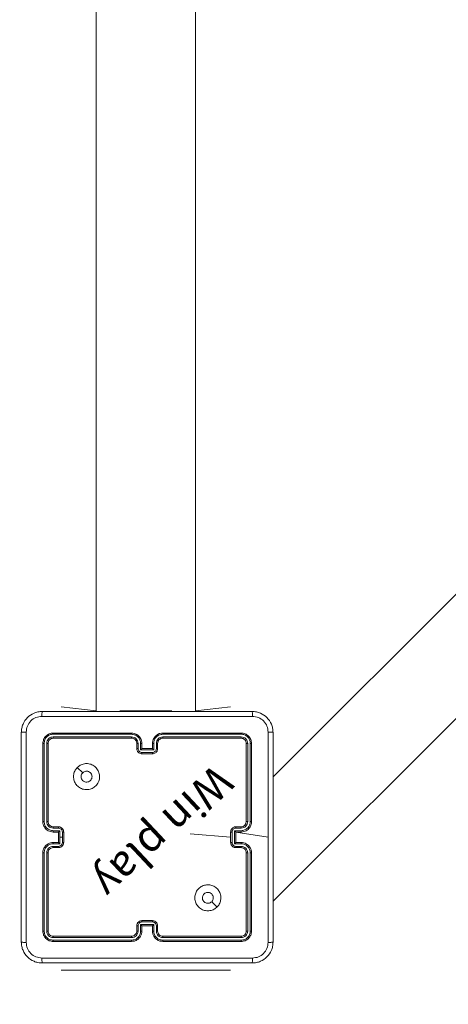
# Model space of a CAD drawing. Units: millimetres. Extents: x -537 to 482, y -545 to 449.
# Drawn here: x -2 to 14, y -213 to -175 of the extents above; entities that cross this region are included whole.
import ezdxf

# ---------------------------------------------------------------- set-up
doc = ezdxf.new("R2010")
doc.units = ezdxf.units.MM
doc.header["$PDSIZE"] = -1
doc.layers.add('SLD-0_0', color=179, linetype='Continuous')
doc.styles.add('SLDTEXTSTYLE0', font='TXT', dxfattribs={"width": 0.605})
doc.dimstyles.new('SLDDIMSTYLE1', dxfattribs={"dimtxt": 0.205465, "dimasz": 0.15, "dimexe": 0, "dimexo": 0.0625, "dimgap": 0.051366, "dimtad": 0, "dimdec": 0, "dimrnd": 1e-09, "dimzin": 12, "dimdsep": 46, "dimtxsty": 'SLDTEXTSTYLE0', "dimsah": 1, "dimcen": 0.09, "dimadec": 0, "dimazin": 3, "dimtfac": 1, "dimtdec": 0, "dimtofl": 0, "dimtmove": 0, "dimatfit": 3, "dimfxl": 1, "dimfrac": 2, "dimtolj": 1, "dimtzin": 12, "dimarcsym": 0})

# ---------------------------------------------------------------- blocks, each defined once
blk = doc.blocks.new('_D_1')
at = {"layer": 'Defpoints', "color": 0, "transparency": 16777216}
for p in [(482.446, -107.302), (-369.554, -255.403), (482.446, -528.59)]:
    blk.add_point(p, dxfattribs=at)
at = {"layer": 'SLD-0_0', "color": 0, "lineweight": -2, "transparency": 16777216}
for p, q in [((482.446, -107.364), (482.446, -528.59)), ((-369.554, -255.465), (-369.554, -528.59)), ((-369.404, -528.59), (34.9, -528.59)), ((482.296, -528.59), (88.336, -528.59))]:
    blk.add_line(p, q, dxfattribs=at)
at = {"layer": 'SLD-0_0', "color": 0, "transparency": 16777216}
for points in [[(-369.404, -528.565), (-369.404, -528.615), (-369.554, -528.59)], [(482.296, -528.615), (482.296, -528.565), (482.446, -528.59)]]:
    blk.add_solid(points, dxfattribs=at)
at = {"layer": 'SLD-0_0', "color": 0, "transparency": 16777216, "insert": (61.618, -518.59), "char_height": 20, "attachment_point": 2}
blk.add_mtext('\\A1;852', dxfattribs=at)
blk = doc.blocks.new('_D_3')
at = {"layer": 'Defpoints', "color": 0, "transparency": 16777216}
for p in [(282.446, -106.719), (-219.893, -255.403), (-219.893, -472.299)]:
    blk.add_point(p, dxfattribs=at)
at = {"layer": 'SLD-0_0', "color": 0, "lineweight": -2, "transparency": 16777216}
for p, q in [((282.446, -106.781), (282.446, -472.299)), ((-219.893, -255.465), (-219.893, -472.299)), ((-219.743, -472.299), (6.225, -472.299)), ((282.296, -472.299), (56.328, -472.299))]:
    blk.add_line(p, q, dxfattribs=at)
at = {"layer": 'SLD-0_0', "color": 0, "transparency": 16777216}
for points in [[(-219.743, -472.274), (-219.743, -472.324), (-219.893, -472.299)], [(282.296, -472.324), (282.296, -472.274), (282.446, -472.299)]]:
    blk.add_solid(points, dxfattribs=at)
at = {"layer": 'SLD-0_0', "color": 0, "transparency": 16777216, "insert": (31.277, -462.299), "char_height": 20, "attachment_point": 2}
blk.add_mtext('\\A1;502', dxfattribs=at)

msp = doc.modelspace()

# ---------------------------------------------------------------- linework, layer by layer
at = {"color": 7, "linetype": 'Continuous', "lineweight": 18}
for p, q in [((0.902, -139.269), (0.902, -201.969)), ((4.702, -201.969), (4.702, -139.269)), ((26.14, -186.048), (7.685, -204.503)), ((7.685, -209.269), (28.508, -188.434)), ((-0.448, -201.819), (-0.448, -201.819)), ((-0.448, -201.819), (0.902, -201.969)), ((0.802, -201.969), (0.802, -201.994)), ((1.802, -201.969), (3.802, -201.969)), ((4.702, -201.969), (6.052, -201.819)), ((4.802, -201.969), (4.802, -201.994)), ((6.052, -201.819), (6.052, -201.819)), ((2.252, -202.866), (-0.75, -202.866)), ((2.252, -202.819), (-0.748, -202.819)), ((6.452, -202.819), (3.452, -202.819)), ((6.455, -202.866), (3.453, -202.866)), ((-1.148, -203.219), (-1.148, -206.219)), ((-1.1, -203.216), (-1.1, -206.218)), ((-1, -203.216), (-1, -206.218)), ((-0.948, -203.219), (-0.948, -206.219)), ((2.252, -202.966), (-0.75, -202.966)), ((2.252, -203.019), (-0.748, -203.019)), ((2.452, -203.419), (2.452, -203.219)), ((2.502, -203.416), (2.502, -203.216)), ((2.602, -203.466), (2.602, -203.216)), ((2.652, -203.419), (2.652, -203.219)), ((3.052, -203.219), (3.052, -203.419)), ((3.103, -203.216), (3.103, -203.466)), ((3.203, -203.216), (3.203, -203.416)), ((3.252, -203.219), (3.252, -203.419)), ((6.452, -203.019), (3.452, -203.019)), ((6.455, -202.966), (3.453, -202.966)), ((6.652, -206.219), (6.652, -203.219)), ((6.705, -206.218), (6.705, -203.216)), ((6.805, -206.218), (6.805, -203.216)), ((6.852, -206.219), (6.852, -203.219)), ((3.103, -203.466), (2.602, -203.466)), ((2.652, -203.419), (2.652, -203.419)), ((3.052, -203.419), (2.652, -203.419)), ((3.053, -203.567), (2.652, -203.567)), ((3.052, -203.619), (2.652, -203.619)), ((3.052, -203.419), (3.052, -203.419)), ((0.174, -204.14), (0.379, -204.345)), ((-0.75, -206.468), (-0.55, -206.468)), ((-0.75, -206.568), (-0.5, -206.568)), ((-0.748, -206.419), (-0.548, -206.419)), ((-0.748, -206.619), (-0.548, -206.619)), ((-0.548, -206.619), (-0.548, -206.619)), ((-0.548, -206.619), (-0.548, -207.019)), ((-0.5, -206.568), (-0.5, -206.819)), ((-0.4, -206.619), (-0.4, -206.819)), ((-0.348, -206.619), (-0.348, -207.019)), ((6.052, -207.019), (6.052, -206.619)), ((6.105, -207.019), (6.105, -206.619)), ((6.205, -206.568), (6.455, -206.568)), ((6.205, -207.069), (6.205, -206.568)), ((6.252, -206.419), (6.452, -206.419)), ((6.252, -206.619), (6.452, -206.619)), ((6.252, -206.619), (6.252, -206.619)), ((6.252, -207.019), (6.252, -206.619)), ((6.252, -206.619), (7.49, -206.819)), ((6.255, -206.468), (6.455, -206.468)), ((-0.548, -207.019), (-0.748, -207.019)), ((-0.548, -207.019), (-0.548, -207.019)), ((-0.5, -206.819), (-0.5, -207.069)), ((-0.4, -206.819), (-0.5, -206.819)), ((-0.4, -206.819), (-0.4, -207.019)), ((4.497, -206.684), (6.052, -206.819)), ((6.452, -207.019), (6.252, -207.019)), ((6.252, -207.019), (6.252, -207.019)), ((-1.148, -207.419), (-1.148, -210.419)), ((-1.1, -207.419), (-1.1, -210.421)), ((-1, -207.419), (-1, -210.421)), ((-0.948, -207.419), (-0.948, -210.419)), ((-0.5, -207.069), (-0.75, -207.069)), ((-0.55, -207.169), (-0.75, -207.169)), ((-0.548, -207.219), (-0.748, -207.219)), ((6.455, -207.069), (6.205, -207.069)), ((6.452, -207.219), (6.252, -207.219)), ((6.455, -207.169), (6.255, -207.169)), ((6.652, -210.419), (6.652, -207.419)), ((6.705, -210.421), (6.705, -207.419)), ((6.805, -210.421), (6.805, -207.419)), ((6.852, -210.419), (6.852, -207.419)), ((2.652, -210.019), (3.052, -210.019)), ((2.652, -210.071), (3.053, -210.071)), ((2.452, -210.419), (2.452, -210.219)), ((2.502, -210.421), (2.502, -210.221)), ((2.602, -210.171), (3.103, -210.171)), ((2.602, -210.421), (2.602, -210.171)), ((2.652, -210.419), (2.652, -210.219)), ((2.652, -210.219), (2.652, -210.219)), ((2.652, -210.219), (3.052, -210.219)), ((3.052, -210.219), (3.052, -210.419)), ((3.052, -210.219), (3.052, -210.219)), ((3.103, -210.171), (3.103, -210.421)), ((3.203, -210.221), (3.203, -210.421)), ((3.252, -210.219), (3.252, -210.419)), ((-0.75, -210.671), (2.252, -210.671)), ((-0.75, -210.771), (2.252, -210.771)), ((-0.748, -210.619), (2.252, -210.619)), ((-0.748, -210.819), (2.252, -210.819)), ((3.452, -210.619), (6.452, -210.619)), ((3.452, -210.819), (6.452, -210.819)), ((3.453, -210.671), (6.455, -210.671)), ((3.453, -210.771), (6.455, -210.771)), ((1.552, -211.918), (-0.448, -211.918)), ((-0.448, -211.918), (-0.448, -211.918)), ((1.552, -211.918), (4.052, -211.918)), ((6.052, -211.918), (4.052, -211.918)), ((6.052, -211.918), (6.052, -211.918))]:
    msp.add_line(p, q, dxfattribs=at)
at = {"color": 8, "linetype": 'Continuous', "lineweight": 18}
for p, q in [((1.802, -201.969), (1.802, -201.969)), ((3.802, -201.969), (3.802, -201.969)), ((1.552, -211.918), (1.552, -211.918)), ((4.052, -211.918), (4.052, -211.918))]:
    msp.add_line(p, q, dxfattribs=at)
at = {"color": 7, "linetype": 'Continuous', "lineweight": 18, "flags": 128}
msp.add_lwpolyline([(5.531, -209.497), (5.428, -209.395), (5.326, -209.292)], dxfattribs=at)
at = {"color": 7, "linetype": 'Continuous', "lineweight": 18}
for centre, start, end in [((6.452, -206.219), 269.9979, 359.9979), ((-0.748, -207.419), 89.9962, 179.9996), ((3.452, -210.419), 179.9966, 270.0008)]:
    msp.add_arc(centre, 0.2, start, end, dxfattribs=at)
for points, knots in [([(-1.973, -202.794), (-1.969, -202.739), (-1.963, -202.632), (-1.898, -202.431), (-1.753, -202.214), (-1.535, -202.068), (-1.335, -202.003), (-1.227, -201.997), (-1.173, -201.994)], [0, 0, 0, 0, 0.130367, 0.257316, 0.499998, 0.742415, 0.869443, 1, 1, 1, 1]), ([(-1.173, -201.994), (-1.174, -201.997), (-1.177, -202.002), (-1.18, -202.045), (-1.183, -202.106), (-1.183, -202.156), (-1.183, -202.181)], [0, 0, 0, 0, 0.249956, 0.499888, 0.749561, 1, 1, 1, 1]), ([(-1.173, -201.994), (-0.279, -201.994), (1.51, -201.994), (4.195, -201.994), (5.983, -201.994), (6.877, -201.994)], [0, 0, 0, 0, 0.333296, 0.666702, 1, 1, 1, 1]), ([(6.877, -201.994), (6.879, -201.996), (6.881, -202.002), (6.885, -202.045), (6.887, -202.107), (6.888, -202.156), (6.888, -202.181)], [0, 0, 0, 0, 0.250403, 0.500134, 0.750098, 1, 1, 1, 1]), ([(6.877, -201.994), (6.932, -201.997), (7.04, -202.003), (7.24, -202.068), (7.457, -202.214), (7.603, -202.431), (7.668, -202.632), (7.674, -202.739), (7.677, -202.794)], [0, 0, 0, 0, 0.130548, 0.257577, 0.500019, 0.742664, 0.869632, 1, 1, 1, 1]), ([(-1.183, -202.181), (-1.262, -202.191), (-1.419, -202.209), (-1.619, -202.347), (-1.758, -202.547), (-1.776, -202.704), (-1.785, -202.783)], [0, 0, 0, 0, 0.250032, 0.499929, 0.750041, 1, 1, 1, 1]), ([(6.888, -202.181), (5.992, -202.181), (4.199, -202.181), (1.506, -202.181), (-0.287, -202.181), (-1.183, -202.181)], [0, 0, 0, 0, 0.333336, 0.666664, 1, 1, 1, 1]), ([(7.49, -202.783), (7.481, -202.704), (7.463, -202.547), (7.324, -202.348), (7.124, -202.209), (6.967, -202.191), (6.888, -202.181)], [0, 0, 0, 0, 0.24996, 0.500049, 0.749963, 1, 1, 1, 1]), ([(-1.973, -202.794), (-1.97, -202.792), (-1.964, -202.79), (-1.921, -202.786), (-1.86, -202.784), (-1.81, -202.783), (-1.785, -202.783)], [0, 0, 0, 0, 0.250389, 0.500123, 0.750064, 1, 1, 1, 1]), ([(-1.973, -210.844), (-1.973, -209.95), (-1.973, -208.161), (-1.973, -205.476), (-1.973, -203.688), (-1.973, -202.794)], [0, 0, 0, 0, 0.333295, 0.666702, 1, 1, 1, 1]), ([(-1.785, -202.783), (-1.785, -203.679), (-1.785, -205.472), (-1.785, -208.165), (-1.785, -209.958), (-1.785, -210.854)], [0, 0, 0, 0, 0.333337, 0.666663, 1, 1, 1, 1]), ([(-0.748, -202.819), (-0.8, -202.825), (-0.905, -202.837), (-1.037, -202.929), (-1.13, -203.061), (-1.142, -203.166), (-1.148, -203.219)], [0, 0, 0, 0, 0.2499516, 0.4998718, 0.7498442, 1, 1, 1, 1]), ([(-0.75, -202.866), (-0.796, -202.871), (-0.865, -202.879), (-0.946, -202.923), (-1.016, -202.982), (-1.084, -203.079), (-1.095, -203.171), (-1.1, -203.216)], [0, 0, 0, 0, 0.250159, 0.376177, 0.50078, 0.750373, 1, 1, 1, 1]), ([(-0.75, -202.866), (-0.75, -202.859), (-0.75, -202.845), (-0.749, -202.829), (-0.748, -202.82), (-0.748, -202.819), (-0.748, -202.819)], [0, 0, 0, 0, 0.2796168, 0.559072, 0.7795427, 1, 1, 1, 1]), ([(2.652, -203.219), (2.65, -203.184), (2.645, -203.116), (2.606, -203.025), (2.554, -202.951), (2.476, -202.881), (2.374, -202.829), (2.29, -202.822), (2.252, -202.819)], [0, 0, 0, 0, 0.1673, 0.322549, 0.465783, 0.597013, 0.82239, 1, 1, 1, 1]), ([(2.252, -202.866), (2.252, -202.86), (2.252, -202.847), (2.252, -202.832), (2.252, -202.821), (2.252, -202.819), (2.252, -202.819)], [0, 0, 0, 0, 0.250003, 0.499957, 0.749769, 1, 1, 1, 1]), ([(2.602, -203.216), (2.597, -203.17), (2.586, -203.079), (2.506, -202.963), (2.389, -202.883), (2.298, -202.872), (2.252, -202.866)], [0, 0, 0, 0, 0.250487, 0.500165, 0.750099, 1, 1, 1, 1]), ([(3.452, -202.819), (3.415, -202.822), (3.331, -202.828), (3.229, -202.881), (3.151, -202.951), (3.099, -203.024), (3.06, -203.116), (3.055, -203.183), (3.052, -203.219)], [0, 0, 0, 0, 0.176486, 0.40151, 0.532808, 0.676332, 0.832039, 1, 1, 1, 1]), ([(3.453, -202.866), (3.407, -202.872), (3.315, -202.883), (3.199, -202.963), (3.119, -203.079), (3.108, -203.17), (3.103, -203.216)], [0, 0, 0, 0, 0.249902, 0.499832, 0.749513, 1, 1, 1, 1]), ([(3.453, -202.866), (3.453, -202.86), (3.453, -202.847), (3.453, -202.832), (3.453, -202.821), (3.452, -202.819), (3.452, -202.819)], [0, 0, 0, 0, 0.2499895, 0.5000612, 0.7498978, 1, 1, 1, 1]), ([(6.455, -202.866), (6.455, -202.859), (6.455, -202.845), (6.454, -202.829), (6.453, -202.82), (6.453, -202.819), (6.452, -202.819)], [0, 0, 0, 0, 0.279609, 0.55906, 0.779389, 1, 1, 1, 1]), ([(6.852, -203.219), (6.846, -203.166), (6.834, -203.061), (6.742, -202.929), (6.61, -202.837), (6.505, -202.825), (6.452, -202.819)], [0, 0, 0, 0, 0.249953, 0.499865, 0.749854, 1, 1, 1, 1]), ([(6.805, -203.216), (6.799, -203.171), (6.788, -203.079), (6.721, -202.982), (6.651, -202.923), (6.57, -202.879), (6.501, -202.871), (6.455, -202.866)], [0, 0, 0, 0, 0.2496248, 0.4992144, 0.6238079, 0.7498403, 1, 1, 1, 1]), ([(7.49, -206.819), (7.49, -206.146), (7.49, -204.8), (7.49, -203.455), (7.49, -202.783)], [0, 0, 0, 0, 0.499991, 1, 1, 1, 1]), ([(7.677, -202.794), (7.675, -202.792), (7.669, -202.79), (7.626, -202.786), (7.565, -202.784), (7.515, -202.783), (7.49, -202.783)], [0, 0, 0, 0, 0.249939, 0.499864, 0.749587, 1, 1, 1, 1]), ([(7.677, -202.794), (7.677, -203.688), (7.677, -205.476), (7.677, -208.161), (7.677, -209.95), (7.677, -210.844)], [0, 0, 0, 0, 0.333295, 0.666702, 1, 1, 1, 1]), ([(-1.1, -203.216), (-1.107, -203.216), (-1.121, -203.216), (-1.137, -203.217), (-1.146, -203.218), (-1.147, -203.218), (-1.148, -203.219)], [0, 0, 0, 0, 0.2797984, 0.559186, 0.779437, 1, 1, 1, 1]), ([(-0.75, -202.966), (-0.783, -202.97), (-0.832, -202.975), (-0.89, -203.007), (-0.94, -203.049), (-0.988, -203.118), (-0.996, -203.184), (-1, -203.216)], [0, 0, 0, 0, 0.250152, 0.376182, 0.500808, 0.750394, 1, 1, 1, 1]), ([(-0.948, -203.219), (-0.949, -203.218), (-0.951, -203.218), (-0.965, -203.217), (-0.982, -203.216), (-0.994, -203.216), (-1, -203.216)], [0, 0, 0, 0, 0.279838, 0.5590127, 0.7794516, 1, 1, 1, 1]), ([(-0.748, -203.019), (-0.774, -203.022), (-0.826, -203.028), (-0.892, -203.074), (-0.939, -203.14), (-0.945, -203.192), (-0.948, -203.219)], [0, 0, 0, 0, 0.250005, 0.499863, 0.749753, 1, 1, 1, 1]), ([(-0.748, -203.019), (-0.748, -203.018), (-0.749, -203.016), (-0.749, -203.001), (-0.75, -202.984), (-0.75, -202.972), (-0.75, -202.966)], [0, 0, 0, 0, 0.279915, 0.559159, 0.779632, 1, 1, 1, 1]), ([(2.502, -203.216), (2.498, -203.184), (2.49, -203.118), (2.433, -203.035), (2.35, -202.978), (2.285, -202.97), (2.252, -202.966)], [0, 0, 0, 0, 0.249931, 0.499903, 0.749578, 1, 1, 1, 1]), ([(2.252, -203.019), (2.252, -203.018), (2.252, -203.018), (2.252, -203.015), (2.252, -203.01), (2.252, -203.003), (2.252, -202.995), (2.252, -202.986), (2.252, -202.976), (2.252, -202.97), (2.252, -202.966)], [0, 0, 0, 0, 0.124996, 0.250222, 0.375241, 0.499943, 0.624655, 0.749703, 0.874754, 1, 1, 1, 1]), ([(2.452, -203.219), (2.451, -203.2), (2.448, -203.166), (2.426, -203.115), (2.388, -203.067), (2.327, -203.027), (2.278, -203.021), (2.252, -203.019)], [0, 0, 0, 0, 0.176038, 0.323741, 0.533067, 0.756689, 1, 1, 1, 1]), ([(2.452, -203.219), (2.453, -203.218), (2.455, -203.218), (2.466, -203.217), (2.483, -203.216), (2.496, -203.216), (2.502, -203.216)], [0, 0, 0, 0, 0.250245, 0.499994, 0.749834, 1, 1, 1, 1]), ([(2.602, -203.216), (2.609, -203.216), (2.622, -203.216), (2.639, -203.217), (2.65, -203.218), (2.652, -203.218), (2.652, -203.219)], [0, 0, 0, 0, 0.25013, 0.49999, 0.749744, 1, 1, 1, 1]), ([(3.103, -203.216), (3.096, -203.216), (3.083, -203.216), (3.066, -203.217), (3.055, -203.218), (3.053, -203.218), (3.052, -203.219)], [0, 0, 0, 0, 0.25016, 0.500038, 0.749789, 1, 1, 1, 1]), ([(3.453, -202.966), (3.42, -202.97), (3.355, -202.978), (3.272, -203.035), (3.214, -203.118), (3.206, -203.184), (3.203, -203.216)], [0, 0, 0, 0, 0.249904, 0.499845, 0.7495, 1, 1, 1, 1]), ([(3.252, -203.219), (3.252, -203.218), (3.25, -203.218), (3.239, -203.217), (3.222, -203.216), (3.209, -203.216), (3.203, -203.216)], [0, 0, 0, 0, 0.250134, 0.500035, 0.749825, 1, 1, 1, 1]), ([(3.452, -203.019), (3.428, -203.021), (3.39, -203.025), (3.344, -203.049), (3.314, -203.072), (3.292, -203.098), (3.274, -203.126), (3.257, -203.165), (3.254, -203.199), (3.252, -203.219)], [0, 0, 0, 0, 0.233519, 0.359933, 0.492438, 0.592128, 0.67768, 0.813717, 1, 1, 1, 1]), ([(3.452, -203.019), (3.452, -203.018), (3.453, -203.018), (3.453, -203.015), (3.453, -203.01), (3.453, -203.003), (3.453, -202.995), (3.453, -202.986), (3.453, -202.976), (3.453, -202.97), (3.453, -202.966)], [0, 0, 0, 0, 0.1249808, 0.2501919, 0.3751821, 0.4999486, 0.624645, 0.7497426, 0.8747774, 1, 1, 1, 1]), ([(6.452, -203.019), (6.453, -203.018), (6.453, -203.016), (6.454, -203.001), (6.455, -202.984), (6.455, -202.972), (6.455, -202.966)], [0, 0, 0, 0, 0.279813, 0.559099, 0.779603, 1, 1, 1, 1]), ([(6.652, -203.219), (6.649, -203.192), (6.643, -203.14), (6.597, -203.074), (6.531, -203.028), (6.479, -203.022), (6.452, -203.019)], [0, 0, 0, 0, 0.250006, 0.499891, 0.749798, 1, 1, 1, 1]), ([(6.705, -203.216), (6.701, -203.183), (6.696, -203.134), (6.664, -203.076), (6.622, -203.026), (6.553, -202.978), (6.487, -202.97), (6.455, -202.966)], [0, 0, 0, 0, 0.250175, 0.376147, 0.500764, 0.750379, 1, 1, 1, 1]), ([(6.652, -203.219), (6.653, -203.218), (6.656, -203.218), (6.67, -203.217), (6.687, -203.216), (6.699, -203.216), (6.705, -203.216)], [0, 0, 0, 0, 0.279899, 0.559005, 0.77947, 1, 1, 1, 1]), ([(6.805, -203.216), (6.812, -203.216), (6.826, -203.216), (6.842, -203.217), (6.851, -203.218), (6.852, -203.218), (6.852, -203.219)], [0, 0, 0, 0, 0.2798391, 0.55911, 0.77954, 1, 1, 1, 1]), ([(2.452, -203.419), (2.453, -203.418), (2.455, -203.418), (2.469, -203.417), (2.485, -203.417), (2.496, -203.416), (2.502, -203.416)], [0, 0, 0, 0, 0.279865, 0.559108, 0.77947, 1, 1, 1, 1]), ([(2.652, -203.619), (2.632, -203.617), (2.588, -203.613), (2.535, -203.584), (2.498, -203.548), (2.473, -203.511), (2.456, -203.467), (2.454, -203.435), (2.452, -203.419)], [0, 0, 0, 0, 0.1931587, 0.4237022, 0.5536689, 0.6929771, 0.8417521, 1, 1, 1, 1]), ([(2.652, -203.567), (2.633, -203.564), (2.593, -203.559), (2.544, -203.525), (2.509, -203.475), (2.504, -203.436), (2.502, -203.416)], [0, 0, 0, 0, 0.249908, 0.499837, 0.749572, 1, 1, 1, 1]), ([(2.602, -203.466), (2.608, -203.461), (2.619, -203.45), (2.632, -203.437), (2.642, -203.428), (2.647, -203.423), (2.651, -203.419), (2.652, -203.419), (2.652, -203.419)], [0, 0, 0, 0, 0.251498, 0.502466, 0.646511, 0.775631, 0.892457, 1, 1, 1, 1]), ([(2.652, -203.619), (2.652, -203.618), (2.652, -203.618), (2.652, -203.615), (2.652, -203.61), (2.652, -203.603), (2.652, -203.595), (2.652, -203.586), (2.652, -203.577), (2.652, -203.57), (2.652, -203.567)], [0, 0, 0, 0, 0.125065, 0.250207, 0.375339, 0.50009, 0.624849, 0.749891, 0.874935, 1, 1, 1, 1]), ([(3.252, -203.419), (3.251, -203.435), (3.249, -203.467), (3.231, -203.511), (3.207, -203.548), (3.169, -203.584), (3.117, -203.613), (3.073, -203.617), (3.052, -203.619)], [0, 0, 0, 0, 0.1587158, 0.3078812, 0.4474958, 0.5774619, 0.8077526, 1, 1, 1, 1]), ([(3.103, -203.466), (3.097, -203.461), (3.086, -203.45), (3.073, -203.437), (3.063, -203.428), (3.057, -203.423), (3.054, -203.419), (3.053, -203.419), (3.052, -203.419)], [0, 0, 0, 0, 0.251426, 0.502484, 0.646448, 0.775762, 0.892478, 1, 1, 1, 1]), ([(3.052, -203.619), (3.052, -203.618), (3.052, -203.618), (3.052, -203.615), (3.052, -203.61), (3.053, -203.603), (3.053, -203.595), (3.053, -203.586), (3.053, -203.577), (3.053, -203.57), (3.053, -203.567)], [0, 0, 0, 0, 0.12506, 0.250198, 0.375326, 0.500072, 0.624826, 0.74993, 0.874931, 1, 1, 1, 1]), ([(3.203, -203.416), (3.2, -203.436), (3.196, -203.475), (3.161, -203.525), (3.111, -203.559), (3.072, -203.564), (3.053, -203.567)], [0, 0, 0, 0, 0.250429, 0.500162, 0.750092, 1, 1, 1, 1]), ([(3.252, -203.419), (3.251, -203.418), (3.25, -203.418), (3.236, -203.417), (3.22, -203.417), (3.208, -203.416), (3.203, -203.416)], [0, 0, 0, 0, 0.2797763, 0.5590647, 0.7794907, 1, 1, 1, 1]), ([(0.174, -204.14), (0.21, -204.11), (0.288, -204.044), (0.442, -203.992), (0.612, -203.991), (0.774, -204.047), (0.907, -204.155), (0.999, -204.299), (1.036, -204.466), (1.017, -204.637), (0.941, -204.79), (0.819, -204.911), (0.666, -204.984), (0.495, -205.002), (0.329, -204.963), (0.184, -204.87), (0.079, -204.736), (0.024, -204.574), (0.027, -204.403), (0.08, -204.251), (0.145, -204.174), (0.174, -204.14)], [0, 0, 0, 0, 0.044525, 0.097907, 0.151705, 0.205543, 0.258939, 0.312787, 0.366705, 0.42, 0.474542, 0.527074, 0.582041, 0.634417, 0.689054, 0.742524, 0.796171, 0.849854, 0.903704, 0.957431, 1, 1, 1, 1]), ([(0.379, -204.345), (0.397, -204.33), (0.434, -204.3), (0.504, -204.281), (0.575, -204.285), (0.642, -204.313), (0.695, -204.361), (0.73, -204.424), (0.741, -204.495), (0.729, -204.566), (0.694, -204.628), (0.64, -204.676), (0.573, -204.703), (0.502, -204.706), (0.433, -204.686), (0.375, -204.643), (0.334, -204.584), (0.319, -204.531), (0.318, -204.501), (0.317, -204.494)], [0, 0, 0, 0, 0.061301, 0.122596, 0.183907, 0.245275, 0.30667, 0.368106, 0.42952, 0.490916, 0.552227, 0.613534, 0.67478, 0.736101, 0.797423, 0.858844, 0.920286, 0.98172, 1, 1, 1, 1]), ([(0.379, -204.345), (0.364, -204.363), (0.334, -204.4), (0.319, -204.455), (0.318, -204.486), (0.317, -204.494)], [0, 0, 0, 0, 0.4289294, 0.8578058, 1, 1, 1, 1]), ([(-1.1, -206.218), (-1.106, -206.218), (-1.119, -206.218), (-1.135, -206.218), (-1.145, -206.218), (-1.147, -206.219), (-1.148, -206.219)], [0, 0, 0, 0, 0.250143, 0.500009, 0.749835, 1, 1, 1, 1]), ([(-1.148, -206.219), (-1.145, -206.256), (-1.138, -206.34), (-1.085, -206.442), (-1.015, -206.52), (-0.941, -206.572), (-0.85, -206.611), (-0.783, -206.616), (-0.748, -206.619)], [0, 0, 0, 0, 0.176935, 0.402126, 0.533396, 0.6768, 0.832339, 1, 1, 1, 1]), ([(-1.1, -206.218), (-1.095, -206.264), (-1.083, -206.356), (-1.003, -206.472), (-0.887, -206.552), (-0.796, -206.563), (-0.75, -206.568)], [0, 0, 0, 0, 0.249907, 0.499871, 0.749555, 1, 1, 1, 1]), ([(-1, -206.218), (-0.996, -206.251), (-0.988, -206.316), (-0.931, -206.399), (-0.848, -206.457), (-0.783, -206.465), (-0.75, -206.468)], [0, 0, 0, 0, 0.249898, 0.499856, 0.74955, 1, 1, 1, 1]), ([(-0.948, -206.219), (-0.948, -206.219), (-0.948, -206.219), (-0.951, -206.218), (-0.956, -206.218), (-0.963, -206.218), (-0.971, -206.218), (-0.98, -206.218), (-0.99, -206.218), (-0.997, -206.218), (-1, -206.218)], [0, 0, 0, 0, 0.125168, 0.250202, 0.37533, 0.500007, 0.624734, 0.74983, 0.874967, 1, 1, 1, 1]), ([(-0.948, -206.219), (-0.945, -206.243), (-0.941, -206.281), (-0.917, -206.327), (-0.894, -206.357), (-0.868, -206.379), (-0.84, -206.397), (-0.801, -206.414), (-0.767, -206.417), (-0.748, -206.419)], [0, 0, 0, 0, 0.233613, 0.359998, 0.492481, 0.592732, 0.679023, 0.814852, 1, 1, 1, 1]), ([(6.452, -206.619), (6.487, -206.616), (6.555, -206.611), (6.646, -206.572), (6.72, -206.52), (6.79, -206.442), (6.843, -206.34), (6.849, -206.256), (6.852, -206.219)], [0, 0, 0, 0, 0.167545, 0.323015, 0.466366, 0.597628, 0.822868, 1, 1, 1, 1]), ([(6.455, -206.568), (6.5, -206.563), (6.592, -206.552), (6.689, -206.485), (6.748, -206.414), (6.792, -206.333), (6.8, -206.264), (6.805, -206.218)], [0, 0, 0, 0, 0.249616, 0.49923, 0.623558, 0.749881, 1, 1, 1, 1]), ([(6.455, -206.468), (6.488, -206.465), (6.553, -206.457), (6.636, -206.399), (6.693, -206.316), (6.701, -206.251), (6.705, -206.218)], [0, 0, 0, 0, 0.25045, 0.500144, 0.750105, 1, 1, 1, 1]), ([(6.652, -206.219), (6.653, -206.219), (6.653, -206.219), (6.656, -206.218), (6.661, -206.218), (6.668, -206.218), (6.676, -206.218), (6.685, -206.218), (6.695, -206.218), (6.702, -206.218), (6.705, -206.218)], [0, 0, 0, 0, 0.125142, 0.250288, 0.375293, 0.500053, 0.624781, 0.749816, 0.874959, 1, 1, 1, 1]), ([(6.805, -206.218), (6.811, -206.218), (6.824, -206.218), (6.839, -206.218), (6.85, -206.218), (6.852, -206.219), (6.852, -206.219)], [0, 0, 0, 0, 0.250161, 0.499926, 0.749787, 1, 1, 1, 1]), ([(-0.748, -206.419), (-0.748, -206.419), (-0.748, -206.421), (-0.749, -206.432), (-0.75, -206.449), (-0.75, -206.462), (-0.75, -206.468)], [0, 0, 0, 0, 0.2501244, 0.4999022, 0.7498752, 1, 1, 1, 1]), ([(-0.75, -206.568), (-0.75, -206.575), (-0.75, -206.588), (-0.749, -206.605), (-0.748, -206.616), (-0.748, -206.618), (-0.748, -206.619)], [0, 0, 0, 0, 0.250117, 0.499993, 0.749757, 1, 1, 1, 1]), ([(-0.548, -206.419), (-0.548, -206.42), (-0.549, -206.422), (-0.549, -206.435), (-0.55, -206.451), (-0.55, -206.463), (-0.55, -206.468)], [0, 0, 0, 0, 0.279895, 0.55926, 0.779611, 1, 1, 1, 1]), ([(-0.55, -206.468), (-0.53, -206.471), (-0.491, -206.476), (-0.441, -206.51), (-0.407, -206.559), (-0.402, -206.599), (-0.4, -206.619)], [0, 0, 0, 0, 0.249931, 0.499877, 0.749578, 1, 1, 1, 1]), ([(-0.548, -206.419), (-0.531, -206.42), (-0.499, -206.422), (-0.455, -206.44), (-0.418, -206.464), (-0.382, -206.502), (-0.353, -206.554), (-0.349, -206.598), (-0.348, -206.619)], [0, 0, 0, 0, 0.1584819, 0.3074852, 0.4469592, 0.576903, 0.8073445, 1, 1, 1, 1]), ([(-0.5, -206.568), (-0.505, -206.574), (-0.516, -206.585), (-0.529, -206.599), (-0.538, -206.608), (-0.544, -206.614), (-0.547, -206.617), (-0.547, -206.618), (-0.548, -206.619)], [0, 0, 0, 0, 0.2515118, 0.5024643, 0.6464196, 0.7757015, 0.8924684, 1, 1, 1, 1]), ([(-0.348, -206.619), (-0.348, -206.619), (-0.348, -206.619), (-0.351, -206.619), (-0.356, -206.619), (-0.363, -206.619), (-0.371, -206.619), (-0.38, -206.619), (-0.39, -206.619), (-0.396, -206.619), (-0.4, -206.619)], [0, 0, 0, 0, 0.125059, 0.250188, 0.375284, 0.499985, 0.624771, 0.749779, 0.874965, 1, 1, 1, 1]), ([(6.052, -206.619), (6.054, -206.598), (6.058, -206.554), (6.087, -206.502), (6.123, -206.464), (6.16, -206.44), (6.204, -206.422), (6.236, -206.42), (6.252, -206.419)], [0, 0, 0, 0, 0.192734, 0.423119, 0.553124, 0.692559, 0.841546, 1, 1, 1, 1]), ([(6.105, -206.619), (6.101, -206.619), (6.094, -206.619), (6.085, -206.619), (6.076, -206.619), (6.068, -206.619), (6.061, -206.619), (6.056, -206.619), (6.053, -206.619), (6.053, -206.619), (6.052, -206.619)], [0, 0, 0, 0, 0.1250411, 0.2501928, 0.375268, 0.4999907, 0.6247744, 0.7498741, 0.8749719, 1, 1, 1, 1]), ([(6.105, -206.619), (6.107, -206.599), (6.111, -206.559), (6.146, -206.51), (6.196, -206.476), (6.235, -206.471), (6.255, -206.468)], [0, 0, 0, 0, 0.250516, 0.500135, 0.750081, 1, 1, 1, 1]), ([(6.205, -206.568), (6.21, -206.574), (6.221, -206.585), (6.234, -206.598), (6.243, -206.608), (6.248, -206.614), (6.252, -206.617), (6.252, -206.618), (6.252, -206.619)], [0, 0, 0, 0, 0.2515089, 0.5024273, 0.646506, 0.7756691, 0.8925455, 1, 1, 1, 1]), ([(6.252, -206.419), (6.253, -206.42), (6.253, -206.422), (6.254, -206.435), (6.255, -206.451), (6.255, -206.463), (6.255, -206.468)], [0, 0, 0, 0, 0.279774, 0.559169, 0.779618, 1, 1, 1, 1]), ([(6.452, -206.419), (6.453, -206.419), (6.453, -206.421), (6.454, -206.432), (6.455, -206.449), (6.455, -206.462), (6.455, -206.468)], [0, 0, 0, 0, 0.250133, 0.499921, 0.749901, 1, 1, 1, 1]), ([(6.455, -206.568), (6.455, -206.575), (6.455, -206.588), (6.454, -206.605), (6.453, -206.616), (6.453, -206.618), (6.452, -206.619)], [0, 0, 0, 0, 0.250114, 0.499989, 0.749755, 1, 1, 1, 1]), ([(-0.748, -207.019), (-0.783, -207.021), (-0.85, -207.026), (-0.941, -207.065), (-1.015, -207.117), (-1.085, -207.195), (-1.138, -207.297), (-1.145, -207.382), (-1.148, -207.419)], [0, 0, 0, 0, 0.167661, 0.3232, 0.466604, 0.597874, 0.823065, 1, 1, 1, 1]), ([(-0.75, -207.069), (-0.75, -207.062), (-0.75, -207.049), (-0.749, -207.032), (-0.748, -207.021), (-0.748, -207.019), (-0.748, -207.019)], [0, 0, 0, 0, 0.250117, 0.499993, 0.749757, 1, 1, 1, 1]), ([(-0.4, -207.019), (-0.402, -207.038), (-0.407, -207.078), (-0.441, -207.127), (-0.491, -207.162), (-0.53, -207.166), (-0.55, -207.169)], [0, 0, 0, 0, 0.250423, 0.500132, 0.750068, 1, 1, 1, 1]), ([(-0.348, -207.019), (-0.349, -207.039), (-0.353, -207.083), (-0.382, -207.135), (-0.418, -207.173), (-0.455, -207.198), (-0.499, -207.215), (-0.531, -207.217), (-0.548, -207.219)], [0, 0, 0, 0, 0.192655, 0.423097, 0.553041, 0.692515, 0.841518, 1, 1, 1, 1]), ([(-0.548, -207.019), (-0.547, -207.019), (-0.547, -207.02), (-0.544, -207.024), (-0.538, -207.029), (-0.529, -207.039), (-0.516, -207.052), (-0.505, -207.063), (-0.5, -207.069)], [0, 0, 0, 0, 0.107407, 0.22429, 0.353574, 0.49753, 0.748486, 1, 1, 1, 1]), ([(-0.348, -207.019), (-0.348, -207.019), (-0.348, -207.019), (-0.351, -207.019), (-0.356, -207.019), (-0.363, -207.019), (-0.371, -207.019), (-0.38, -207.019), (-0.39, -207.019), (-0.396, -207.019), (-0.4, -207.019)], [0, 0, 0, 0, 0.125059, 0.250188, 0.375284, 0.499985, 0.624771, 0.749779, 0.874965, 1, 1, 1, 1]), ([(6.052, -207.019), (6.053, -207.019), (6.053, -207.019), (6.056, -207.019), (6.061, -207.019), (6.068, -207.019), (6.076, -207.019), (6.085, -207.019), (6.094, -207.019), (6.101, -207.019), (6.105, -207.019)], [0, 0, 0, 0, 0.1250281, 0.2501259, 0.3752256, 0.5000093, 0.624732, 0.7498072, 0.8749589, 1, 1, 1, 1]), ([(6.252, -207.219), (6.236, -207.217), (6.204, -207.215), (6.16, -207.198), (6.123, -207.173), (6.087, -207.135), (6.058, -207.083), (6.054, -207.039), (6.052, -207.019)], [0, 0, 0, 0, 0.158454, 0.307441, 0.446876, 0.576881, 0.807266, 1, 1, 1, 1]), ([(6.255, -207.169), (6.235, -207.166), (6.196, -207.162), (6.146, -207.127), (6.111, -207.078), (6.107, -207.038), (6.105, -207.019)], [0, 0, 0, 0, 0.249923, 0.499872, 0.74958, 1, 1, 1, 1]), ([(6.205, -207.069), (6.21, -207.063), (6.221, -207.052), (6.234, -207.039), (6.243, -207.029), (6.248, -207.024), (6.252, -207.02), (6.252, -207.019), (6.252, -207.019)], [0, 0, 0, 0, 0.25151, 0.502534, 0.646479, 0.775683, 0.892576, 1, 1, 1, 1]), ([(6.455, -207.069), (6.455, -207.062), (6.455, -207.049), (6.454, -207.032), (6.453, -207.021), (6.453, -207.019), (6.452, -207.019)], [0, 0, 0, 0, 0.250114, 0.499989, 0.749755, 1, 1, 1, 1]), ([(6.852, -207.419), (6.849, -207.382), (6.843, -207.297), (6.79, -207.195), (6.72, -207.117), (6.646, -207.065), (6.555, -207.026), (6.487, -207.021), (6.452, -207.019)], [0, 0, 0, 0, 0.177132, 0.402372, 0.533634, 0.676985, 0.832455, 1, 1, 1, 1]), ([(7.49, -210.854), (7.49, -210.182), (7.49, -208.838), (7.49, -207.492), (7.49, -206.819)], [0, 0, 0, 0, 0.500006, 1, 1, 1, 1]), ([(-1.1, -207.419), (-1.106, -207.419), (-1.119, -207.419), (-1.135, -207.419), (-1.145, -207.419), (-1.147, -207.419), (-1.148, -207.419)], [0, 0, 0, 0, 0.250109, 0.499979, 0.749831, 1, 1, 1, 1]), ([(-0.75, -207.069), (-0.796, -207.074), (-0.887, -207.085), (-1.003, -207.166), (-1.083, -207.282), (-1.095, -207.373), (-1.1, -207.419)], [0, 0, 0, 0, 0.250445, 0.500129, 0.750093, 1, 1, 1, 1]), ([(-0.75, -207.169), (-0.783, -207.173), (-0.848, -207.18), (-0.931, -207.238), (-0.988, -207.321), (-0.996, -207.386), (-1, -207.419)], [0, 0, 0, 0, 0.25045, 0.500144, 0.750102, 1, 1, 1, 1]), ([(-0.948, -207.419), (-0.948, -207.419), (-0.948, -207.419), (-0.951, -207.419), (-0.956, -207.419), (-0.963, -207.419), (-0.971, -207.419), (-0.98, -207.419), (-0.99, -207.419), (-0.997, -207.419), (-1, -207.419)], [0, 0, 0, 0, 0.125023, 0.2502, 0.375348, 0.500002, 0.624761, 0.749826, 0.874965, 1, 1, 1, 1]), ([(-0.748, -207.219), (-0.748, -207.218), (-0.748, -207.216), (-0.749, -207.205), (-0.75, -207.188), (-0.75, -207.175), (-0.75, -207.169)], [0, 0, 0, 0, 0.2501244, 0.4999022, 0.7498752, 1, 1, 1, 1]), ([(-0.548, -207.219), (-0.548, -207.218), (-0.549, -207.216), (-0.549, -207.202), (-0.55, -207.186), (-0.55, -207.175), (-0.55, -207.169)], [0, 0, 0, 0, 0.279895, 0.55926, 0.779611, 1, 1, 1, 1]), ([(6.252, -207.219), (6.253, -207.218), (6.253, -207.216), (6.254, -207.202), (6.255, -207.186), (6.255, -207.175), (6.255, -207.169)], [0, 0, 0, 0, 0.279774, 0.559169, 0.779618, 1, 1, 1, 1]), ([(6.452, -207.219), (6.453, -207.218), (6.453, -207.216), (6.454, -207.205), (6.455, -207.188), (6.455, -207.175), (6.455, -207.169)], [0, 0, 0, 0, 0.250133, 0.499921, 0.749901, 1, 1, 1, 1]), ([(6.652, -207.419), (6.65, -207.393), (6.644, -207.345), (6.605, -207.284), (6.558, -207.245), (6.505, -207.223), (6.471, -207.22), (6.452, -207.219)], [0, 0, 0, 0, 0.244368, 0.456909, 0.674647, 0.824012, 1, 1, 1, 1]), ([(6.805, -207.419), (6.8, -207.373), (6.792, -207.304), (6.748, -207.223), (6.689, -207.152), (6.592, -207.085), (6.5, -207.074), (6.455, -207.069)], [0, 0, 0, 0, 0.250118, 0.376436, 0.500767, 0.750379, 1, 1, 1, 1]), ([(6.705, -207.419), (6.701, -207.386), (6.693, -207.321), (6.636, -207.238), (6.553, -207.181), (6.487, -207.173), (6.455, -207.169)], [0, 0, 0, 0, 0.250463, 0.500141, 0.750059, 1, 1, 1, 1]), ([(6.652, -207.419), (6.653, -207.419), (6.653, -207.419), (6.656, -207.419), (6.661, -207.419), (6.668, -207.419), (6.676, -207.419), (6.685, -207.419), (6.695, -207.419), (6.702, -207.419), (6.705, -207.419)], [0, 0, 0, 0, 0.125141, 0.250284, 0.37527, 0.500028, 0.624753, 0.74982, 0.874961, 1, 1, 1, 1]), ([(6.805, -207.419), (6.811, -207.419), (6.824, -207.419), (6.839, -207.419), (6.85, -207.419), (6.852, -207.419), (6.852, -207.419)], [0, 0, 0, 0, 0.250161, 0.499926, 0.749787, 1, 1, 1, 1]), ([(5.531, -209.497), (5.495, -209.527), (5.416, -209.594), (5.262, -209.646), (5.091, -209.645), (4.929, -209.589), (4.796, -209.481), (4.705, -209.336), (4.668, -209.169), (4.689, -209), (4.764, -208.846), (4.886, -208.726), (5.041, -208.653), (5.211, -208.635), (5.377, -208.675), (5.521, -208.768), (5.626, -208.902), (5.681, -209.065), (5.678, -209.235), (5.625, -209.387), (5.56, -209.463), (5.531, -209.497)], [0, 0, 0, 0, 0.044737, 0.098639, 0.151935, 0.205875, 0.26019, 0.3132, 0.36698, 0.420859, 0.474339, 0.527985, 0.581907, 0.635429, 0.689071, 0.742823, 0.796629, 0.850211, 0.903793, 0.957779, 1, 1, 1, 1]), ([(4.967, -209.144), (4.97, -209.12), (4.974, -209.073), (5.011, -209.01), (5.064, -208.962), (5.13, -208.935), (5.202, -208.931), (5.271, -208.951), (5.329, -208.993), (5.371, -209.052), (5.39, -209.121), (5.386, -209.193), (5.362, -209.252), (5.336, -209.281), (5.326, -209.292)], [0, 0, 0, 0, 0.08585, 0.171712, 0.257516, 0.343298, 0.429107, 0.515003, 0.600988, 0.687004, 0.773004, 0.858943, 0.944859, 1, 1, 1, 1]), ([(5.326, -209.292), (5.308, -209.307), (5.271, -209.337), (5.201, -209.356), (5.13, -209.352), (5.063, -209.325), (5.01, -209.277), (4.974, -209.214), (4.97, -209.167), (4.967, -209.144)], [0, 0, 0, 0, 0.143045, 0.286083, 0.429065, 0.572275, 0.715512, 0.858807, 1, 1, 1, 1]), ([(2.452, -210.219), (2.454, -210.202), (2.456, -210.17), (2.473, -210.126), (2.498, -210.089), (2.535, -210.053), (2.588, -210.024), (2.632, -210.02), (2.652, -210.019)], [0, 0, 0, 0, 0.158246, 0.30702, 0.44639, 0.576302, 0.806843, 1, 1, 1, 1]), ([(2.502, -210.221), (2.504, -210.201), (2.509, -210.162), (2.544, -210.112), (2.593, -210.078), (2.633, -210.073), (2.652, -210.071)], [0, 0, 0, 0, 0.250428, 0.500163, 0.750092, 1, 1, 1, 1]), ([(2.652, -210.019), (2.652, -210.019), (2.652, -210.019), (2.652, -210.022), (2.652, -210.027), (2.652, -210.034), (2.652, -210.042), (2.652, -210.051), (2.652, -210.061), (2.652, -210.067), (2.652, -210.071)], [0, 0, 0, 0, 0.125065, 0.250207, 0.375339, 0.50009, 0.624849, 0.749891, 0.874935, 1, 1, 1, 1]), ([(3.052, -210.019), (3.052, -210.019), (3.052, -210.019), (3.052, -210.022), (3.052, -210.027), (3.053, -210.034), (3.053, -210.042), (3.053, -210.051), (3.053, -210.061), (3.053, -210.067), (3.053, -210.071)], [0, 0, 0, 0, 0.12506, 0.250198, 0.375326, 0.500072, 0.624826, 0.74993, 0.874931, 1, 1, 1, 1]), ([(3.052, -210.019), (3.073, -210.02), (3.117, -210.024), (3.169, -210.053), (3.207, -210.089), (3.231, -210.126), (3.249, -210.17), (3.251, -210.202), (3.252, -210.219)], [0, 0, 0, 0, 0.192244, 0.422495, 0.552512, 0.692124, 0.841287, 1, 1, 1, 1]), ([(3.053, -210.071), (3.072, -210.073), (3.111, -210.078), (3.161, -210.112), (3.196, -210.162), (3.2, -210.201), (3.203, -210.221)], [0, 0, 0, 0, 0.249908, 0.499838, 0.749571, 1, 1, 1, 1]), ([(-1.1, -210.421), (-1.107, -210.421), (-1.121, -210.421), (-1.137, -210.42), (-1.146, -210.419), (-1.147, -210.419), (-1.148, -210.419)], [0, 0, 0, 0, 0.2797984, 0.559186, 0.779437, 1, 1, 1, 1]), ([(-1.148, -210.419), (-1.142, -210.471), (-1.13, -210.576), (-1.037, -210.708), (-0.905, -210.801), (-0.8, -210.813), (-0.748, -210.819)], [0, 0, 0, 0, 0.250156, 0.500128, 0.750048, 1, 1, 1, 1]), ([(-1.1, -210.421), (-1.095, -210.467), (-1.084, -210.558), (-1.016, -210.656), (-0.946, -210.714), (-0.865, -210.758), (-0.796, -210.766), (-0.75, -210.771)], [0, 0, 0, 0, 0.249628, 0.499219, 0.623814, 0.749843, 1, 1, 1, 1]), ([(-0.948, -210.419), (-0.949, -210.419), (-0.951, -210.42), (-0.965, -210.42), (-0.982, -210.421), (-0.994, -210.421), (-1, -210.421)], [0, 0, 0, 0, 0.279838, 0.5590127, 0.7794516, 1, 1, 1, 1]), ([(-1, -210.421), (-0.996, -210.454), (-0.991, -210.503), (-0.959, -210.561), (-0.918, -210.611), (-0.848, -210.659), (-0.783, -210.667), (-0.75, -210.671)], [0, 0, 0, 0, 0.250116, 0.376144, 0.500762, 0.75038, 1, 1, 1, 1]), ([(-0.948, -210.419), (-0.945, -210.445), (-0.939, -210.497), (-0.892, -210.563), (-0.826, -210.61), (-0.774, -210.616), (-0.748, -210.619)], [0, 0, 0, 0, 0.250247, 0.500137, 0.749995, 1, 1, 1, 1]), ([(2.252, -210.819), (2.29, -210.816), (2.374, -210.809), (2.476, -210.756), (2.554, -210.686), (2.606, -210.612), (2.645, -210.521), (2.65, -210.454), (2.652, -210.419)], [0, 0, 0, 0, 0.17761, 0.402987, 0.534217, 0.677451, 0.8327, 1, 1, 1, 1]), ([(2.252, -210.619), (2.278, -210.616), (2.326, -210.61), (2.387, -210.571), (2.426, -210.524), (2.448, -210.471), (2.451, -210.437), (2.452, -210.419)], [0, 0, 0, 0, 0.244426, 0.4573, 0.675396, 0.824514, 1, 1, 1, 1]), ([(2.252, -210.771), (2.298, -210.766), (2.389, -210.754), (2.506, -210.674), (2.586, -210.558), (2.597, -210.467), (2.602, -210.421)], [0, 0, 0, 0, 0.249902, 0.499831, 0.749513, 1, 1, 1, 1]), ([(2.252, -210.671), (2.285, -210.667), (2.35, -210.66), (2.433, -210.602), (2.49, -210.519), (2.498, -210.454), (2.502, -210.421)], [0, 0, 0, 0, 0.2504126, 0.5000965, 0.7500665, 1, 1, 1, 1]), ([(2.452, -210.219), (2.453, -210.219), (2.455, -210.22), (2.469, -210.22), (2.485, -210.221), (2.496, -210.221), (2.502, -210.221)], [0, 0, 0, 0, 0.279865, 0.559108, 0.77947, 1, 1, 1, 1]), ([(2.452, -210.419), (2.453, -210.419), (2.455, -210.42), (2.466, -210.42), (2.483, -210.421), (2.496, -210.421), (2.502, -210.421)], [0, 0, 0, 0, 0.250245, 0.499994, 0.749834, 1, 1, 1, 1]), ([(2.602, -210.171), (2.608, -210.176), (2.619, -210.187), (2.632, -210.2), (2.642, -210.209), (2.647, -210.215), (2.651, -210.218), (2.652, -210.218), (2.652, -210.219)], [0, 0, 0, 0, 0.251411, 0.502507, 0.646476, 0.775764, 0.892484, 1, 1, 1, 1]), ([(2.602, -210.421), (2.609, -210.421), (2.622, -210.421), (2.639, -210.42), (2.65, -210.42), (2.652, -210.419), (2.652, -210.419)], [0, 0, 0, 0, 0.25013, 0.49999, 0.749744, 1, 1, 1, 1]), ([(3.103, -210.171), (3.097, -210.176), (3.086, -210.187), (3.073, -210.2), (3.063, -210.209), (3.057, -210.215), (3.054, -210.218), (3.053, -210.218), (3.052, -210.219)], [0, 0, 0, 0, 0.251519, 0.502506, 0.646472, 0.775607, 0.892453, 1, 1, 1, 1]), ([(3.103, -210.421), (3.096, -210.421), (3.083, -210.421), (3.066, -210.42), (3.055, -210.42), (3.053, -210.419), (3.052, -210.419)], [0, 0, 0, 0, 0.250166, 0.500018, 0.749776, 1, 1, 1, 1]), ([(3.052, -210.419), (3.055, -210.454), (3.06, -210.522), (3.099, -210.613), (3.151, -210.687), (3.229, -210.757), (3.331, -210.809), (3.415, -210.816), (3.452, -210.819)], [0, 0, 0, 0, 0.167926, 0.323671, 0.467196, 0.598495, 0.823507, 1, 1, 1, 1]), ([(3.103, -210.421), (3.108, -210.467), (3.119, -210.558), (3.199, -210.674), (3.315, -210.754), (3.407, -210.766), (3.453, -210.771)], [0, 0, 0, 0, 0.250487, 0.500164, 0.750098, 1, 1, 1, 1]), ([(3.252, -210.219), (3.251, -210.219), (3.25, -210.22), (3.236, -210.22), (3.22, -210.221), (3.208, -210.221), (3.203, -210.221)], [0, 0, 0, 0, 0.2797763, 0.5590647, 0.7794907, 1, 1, 1, 1]), ([(3.252, -210.419), (3.252, -210.419), (3.25, -210.42), (3.239, -210.42), (3.222, -210.421), (3.209, -210.421), (3.203, -210.421)], [0, 0, 0, 0, 0.250135, 0.500038, 0.749861, 1, 1, 1, 1]), ([(3.203, -210.421), (3.206, -210.454), (3.214, -210.519), (3.272, -210.602), (3.355, -210.659), (3.42, -210.667), (3.453, -210.671)], [0, 0, 0, 0, 0.250503, 0.500156, 0.750106, 1, 1, 1, 1]), ([(6.452, -210.619), (6.479, -210.616), (6.531, -210.61), (6.597, -210.563), (6.643, -210.497), (6.649, -210.445), (6.652, -210.419)], [0, 0, 0, 0, 0.250202, 0.500109, 0.749994, 1, 1, 1, 1]), ([(6.452, -210.819), (6.505, -210.813), (6.61, -210.801), (6.742, -210.708), (6.834, -210.576), (6.846, -210.471), (6.852, -210.419)], [0, 0, 0, 0, 0.250146, 0.500135, 0.750047, 1, 1, 1, 1]), ([(6.455, -210.771), (6.5, -210.766), (6.592, -210.755), (6.689, -210.687), (6.748, -210.617), (6.792, -210.536), (6.8, -210.467), (6.805, -210.421)], [0, 0, 0, 0, 0.249625, 0.499231, 0.623817, 0.749839, 1, 1, 1, 1]), ([(6.455, -210.671), (6.488, -210.667), (6.537, -210.662), (6.595, -210.63), (6.645, -210.589), (6.693, -210.519), (6.701, -210.454), (6.705, -210.421)], [0, 0, 0, 0, 0.250154, 0.376183, 0.50081, 0.750394, 1, 1, 1, 1]), ([(6.652, -210.419), (6.653, -210.419), (6.656, -210.42), (6.67, -210.42), (6.687, -210.421), (6.699, -210.421), (6.705, -210.421)], [0, 0, 0, 0, 0.279899, 0.559005, 0.77947, 1, 1, 1, 1]), ([(6.805, -210.421), (6.812, -210.421), (6.826, -210.421), (6.842, -210.42), (6.851, -210.419), (6.852, -210.419), (6.852, -210.419)], [0, 0, 0, 0, 0.2798391, 0.55911, 0.77954, 1, 1, 1, 1]), ([(-0.748, -210.619), (-0.748, -210.62), (-0.749, -210.622), (-0.749, -210.636), (-0.75, -210.653), (-0.75, -210.665), (-0.75, -210.671)], [0, 0, 0, 0, 0.279915, 0.559159, 0.779632, 1, 1, 1, 1]), ([(-0.75, -210.771), (-0.75, -210.778), (-0.75, -210.792), (-0.749, -210.808), (-0.748, -210.817), (-0.748, -210.818), (-0.748, -210.819)], [0, 0, 0, 0, 0.279836, 0.559206, 0.77961, 1, 1, 1, 1]), ([(2.252, -210.619), (2.252, -210.619), (2.252, -210.619), (2.252, -210.622), (2.252, -210.627), (2.252, -210.634), (2.252, -210.642), (2.252, -210.651), (2.252, -210.661), (2.252, -210.668), (2.252, -210.671)], [0, 0, 0, 0, 0.125027, 0.250284, 0.375191, 0.500115, 0.624858, 0.749937, 0.875018, 1, 1, 1, 1]), ([(2.252, -210.771), (2.252, -210.777), (2.252, -210.79), (2.252, -210.806), (2.252, -210.816), (2.252, -210.818), (2.252, -210.819)], [0, 0, 0, 0, 0.249951, 0.499984, 0.749782, 1, 1, 1, 1]), ([(3.452, -210.619), (3.452, -210.619), (3.453, -210.619), (3.453, -210.622), (3.453, -210.627), (3.453, -210.634), (3.453, -210.642), (3.453, -210.651), (3.453, -210.661), (3.453, -210.668), (3.453, -210.671)], [0, 0, 0, 0, 0.125021, 0.250273, 0.375304, 0.500111, 0.624847, 0.749986, 0.875023, 1, 1, 1, 1]), ([(3.453, -210.771), (3.453, -210.777), (3.453, -210.79), (3.453, -210.806), (3.453, -210.816), (3.452, -210.818), (3.452, -210.819)], [0, 0, 0, 0, 0.2499895, 0.5000612, 0.7498978, 1, 1, 1, 1]), ([(6.452, -210.619), (6.453, -210.62), (6.453, -210.622), (6.454, -210.636), (6.455, -210.653), (6.455, -210.665), (6.455, -210.671)], [0, 0, 0, 0, 0.279813, 0.559099, 0.779603, 1, 1, 1, 1]), ([(6.455, -210.771), (6.455, -210.778), (6.455, -210.792), (6.454, -210.808), (6.453, -210.817), (6.453, -210.818), (6.452, -210.819)], [0, 0, 0, 0, 0.279829, 0.559194, 0.7794565, 1, 1, 1, 1]), ([(-1.973, -210.844), (-1.97, -210.845), (-1.964, -210.848), (-1.921, -210.851), (-1.86, -210.854), (-1.81, -210.854), (-1.785, -210.854)], [0, 0, 0, 0, 0.249941, 0.499863, 0.749586, 1, 1, 1, 1]), ([(-1.173, -211.644), (-1.227, -211.64), (-1.335, -211.634), (-1.535, -211.569), (-1.753, -211.424), (-1.898, -211.206), (-1.963, -211.006), (-1.969, -210.898), (-1.973, -210.844)], [0, 0, 0, 0, 0.130548, 0.257575, 0.500019, 0.742663, 0.869632, 1, 1, 1, 1]), ([(-1.785, -210.854), (-1.776, -210.933), (-1.758, -211.091), (-1.619, -211.29), (-1.419, -211.428), (-1.262, -211.447), (-1.183, -211.456)], [0, 0, 0, 0, 0.24996, 0.500049, 0.749963, 1, 1, 1, 1]), ([(7.677, -210.844), (7.674, -210.898), (7.668, -211.006), (7.603, -211.206), (7.457, -211.424), (7.24, -211.569), (7.039, -211.634), (6.932, -211.64), (6.877, -211.644)], [0, 0, 0, 0, 0.130542, 0.257583, 0.500014, 0.742665, 0.869629, 1, 1, 1, 1]), ([(6.888, -211.456), (6.967, -211.447), (7.124, -211.429), (7.324, -211.29), (7.462, -211.09), (7.481, -210.933), (7.49, -210.854)], [0, 0, 0, 0, 0.24996, 0.500057, 0.749965, 1, 1, 1, 1]), ([(7.677, -210.844), (7.675, -210.845), (7.669, -210.848), (7.626, -210.851), (7.564, -210.854), (7.515, -210.854), (7.49, -210.854)], [0, 0, 0, 0, 0.250389, 0.500123, 0.750064, 1, 1, 1, 1]), ([(-1.183, -211.456), (-0.287, -211.456), (1.506, -211.456), (4.199, -211.456), (5.992, -211.456), (6.888, -211.456)], [0, 0, 0, 0, 0.333336, 0.666664, 1, 1, 1, 1]), ([(-1.183, -211.456), (-1.183, -211.481), (-1.183, -211.531), (-1.18, -211.593), (-1.177, -211.635), (-1.174, -211.641), (-1.173, -211.644)], [0, 0, 0, 0, 0.250365, 0.500106, 0.750041, 1, 1, 1, 1]), ([(6.877, -211.644), (6.879, -211.641), (6.881, -211.635), (6.885, -211.593), (6.887, -211.531), (6.888, -211.481), (6.888, -211.456)], [0, 0, 0, 0, 0.249959, 0.499894, 0.749635, 1, 1, 1, 1]), ([(6.877, -211.644), (5.983, -211.644), (4.195, -211.644), (1.51, -211.644), (-0.279, -211.644), (-1.173, -211.644)], [0, 0, 0, 0, 0.333296, 0.666701, 1, 1, 1, 1])]:
    msp.add_open_spline(points, degree=3, knots=knots, dxfattribs=at)

# ---------------------------------------------------------------- texts
at = {"insert": (6.256, -204.844), "char_height": 1.2, "attachment_point": 1, "rotation": 223.1702}
msp.add_mtext_dynamic_manual_height_columns('{\\fHL Dongian|b1|i0|c0|p2;Win play}', width=8.09851, gutter_width=88.194, heights=[0], dxfattribs=at)

# ---------------------------------------------------------------- dimensions: what is measured, and where the dimension line sits
at = {"layer": 'SLD-0_0', "color": 7}
for base, p1, p2, picture, middle in [((-219.893, -472.299), (282.446, -106.719), (-219.893, -255.403), '_D_3', (31.277, -472.299)), ((482.446, -528.59), (-369.554, -255.403), (482.446, -107.302), '_D_1', (61.618, -528.59))]:
    dim = msp.add_linear_dim(base=base, p1=p1, p2=p2, angle=0, dimstyle='SLDDIMSTYLE1', override={"dimtxt": 20, "dimtxsty": 'Standard', "dimtfac": 1}, dxfattribs=at)
    dim.commit()
    dim.dimension.update_dxf_attribs({"geometry": picture, "text_midpoint": middle, "dimtype": 160})

doc.saveas('drawing.dxf')
